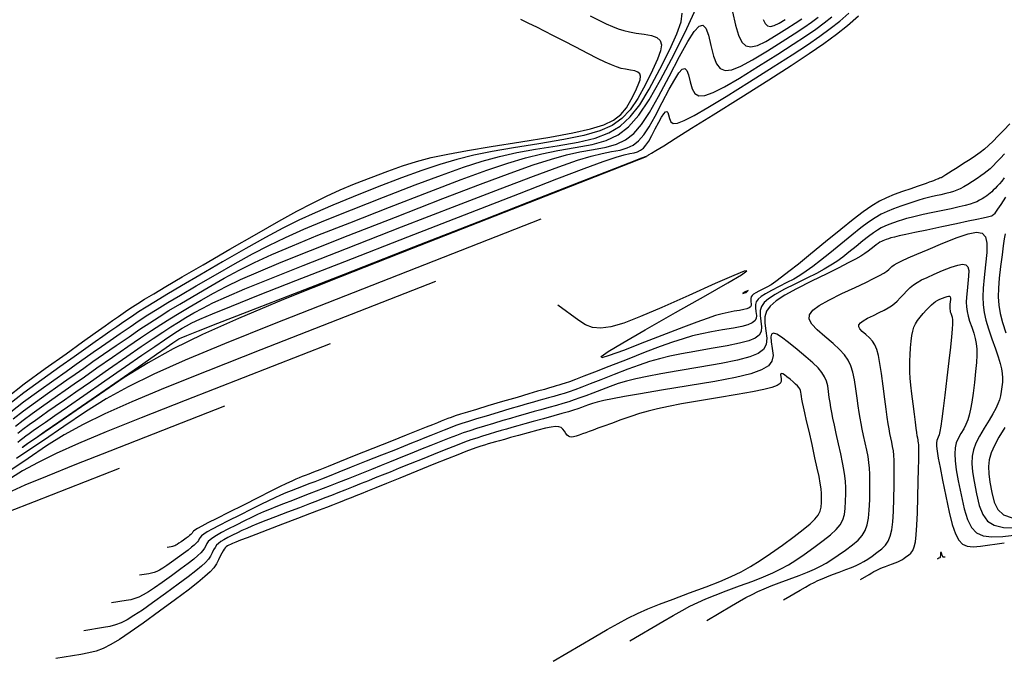
# Model space of a CAD drawing. Units: millimetres. Extents: x -533846 to 2587341, y 39762 to 2148294.
# Drawn here: x 1329816 to 1373091, y 537235 to 565429 of the extents above; entities that cross this region are included whole.
import ezdxf

# ---------------------------------------------------------------- set-up
doc = ezdxf.new("R2010")
doc.units = ezdxf.units.MM
doc.header["$LTSCALE"] = 7.5
doc.header["$MEASUREMENT"] = 0
doc.layers.add('CVL_CURV_D', color=8, linetype='Continuous')
doc.layers.add('CVL_CURV_G', color=3, linetype='Continuous')

msp = doc.modelspace()

# ---------------------------------------------------------------- linework, layer by layer
at = {"layer": 'CVL_CURV_D', "linetype": 'Continuous'}
for points, elevation in [([(1329530.6, 547883.7), (1329977.3, 548234.5), (1330509.9, 548621.9), (1331043.2, 549001.1), (1331492.6, 549320.1), (1331887.4, 549599.3), (1332256.5, 549859), (1332629.1, 550119.9), (1333034.4, 550402.2), (1333501.5, 550726.4), (1334059.4, 551113), (1334620.3, 551500), (1335099, 551825.6), (1335528.7, 552110.8), (1335942.6, 552376.4), (1336373.8, 552643.5), (1336855.5, 552932.9), (1337420.9, 553265.5), (1338103.1, 553662.3), (1338809, 554065), (1339467.1, 554420.8), (1340142.5, 554758.6), (1340900.6, 555107.4), (1341806.8, 555496.2), (1342926.4, 555953.9), (1344324.6, 556509.4), (1346066.9, 557191.7), (1347810.4, 557868.5), (1349213.5, 558402.4), (1350343, 558814.8), (1351265.9, 559127.3), (1352049.4, 559361.1), (1352760.2, 559537.8), (1353465.4, 559678.9), (1354232.1, 559805.6), (1354975.6, 559941.5), (1355590.6, 560117.9), (1356112.7, 560368.7), (1356577.6, 560727.5), (1357021, 561228.1), (1357478.5, 561904.2), (1357985.8, 562789.5), (1358578.5, 563917.8), (1359144.1, 565045.6), (1359545.7, 565928.8)], 1865800), ([(1329733.7, 546866.3), (1329832.7, 546954.3), (1329946.5, 547043.6), (1330082.1, 547142.3), (1330233.4, 547249.6), (1330408.5, 547372.8), (1330635.8, 547531.7), (1330943.7, 547746), (1331360.7, 548035.5), (1331915.2, 548420), (1332635.8, 548919.2), (1333550.8, 549553), (1334466.7, 550186.9), (1335190.4, 550686.6), (1335751.6, 551072), (1336179.8, 551363.2), (1336504.5, 551579.9), (1336755.4, 551742.2), (1336961.9, 551870), (1337153.6, 551983.3), (1337382.4, 552105.4), (1337733.4, 552267.9), (1338286.3, 552502.9), (1339120.9, 552842.2), (1340316.9, 553317.9), (1341954, 553962), (1344111.8, 554806.5), (1346870.1, 555883.3), (1349628.6, 556958.7), (1351787.4, 557797.6), (1353426.5, 558429.9), (1354625.9, 558885.8), (1355465.6, 559195.2), (1356025.7, 559388.2), (1356386.3, 559494.8), (1356627.3, 559545.2), (1356816.1, 559579.9), (1356972.7, 559625.7), (1357106.3, 559691.5), (1357226.1, 559786.2), (1357341.5, 559918.7), (1357461.5, 560097.9), (1357595.5, 560332.9), (1357752.6, 560632.4), (1357906.7, 560928.1), (1358028.8, 561148.1), (1358123.9, 561296.4), (1358197.1, 561376.5), (1358253.6, 561392.3), (1358298.3, 561347.6), (1358336.5, 561246.1), (1358373.1, 561091.5), (1358427.4, 560944), (1358534.2, 560869.6), (1358722.5, 560881.6), (1359021.2, 560993.2), (1359459.3, 561217.5), (1360065.6, 561567.7), (1360869.1, 562057.1), (1361898.7, 562698.8), (1362936, 563351.4), (1363769.6, 563883.6), (1364438.9, 564323.3), (1364983.4, 564698.7), (1365442.3, 565037.7), (1365855, 565368.4), (1366261, 565718.9)], 1865200), ([(1361139.2, 565772.4), (1361272.7, 565184), (1361405.2, 564744), (1361552.6, 564444), (1361730.8, 564275.6), (1361955.5, 564230.5), (1362242.6, 564300.2), (1362607.9, 564476.5), (1363067.1, 564750.8), (1363527.6, 565040.5), (1363897.7, 565276.8), (1364194.8, 565472)], 1865800), ([(1329228.6, 548813.2), (1330008.1, 549425.4), (1330937.6, 550101.5), (1331852.9, 550752.6), (1332576.7, 551267.4), (1333138.9, 551666.9), (1333569.3, 551972.1), (1333897.6, 552204.3), (1334153.6, 552384.4), (1334367.1, 552533.7), (1334567.9, 552673.1), (1334773.9, 552813.1), (1335007.6, 552964.6), (1335305.8, 553149.5), (1335705.4, 553389.7), (1336243, 553707.1), (1336955.6, 554123.6), (1337879.8, 554661), (1339052.5, 555341.3), (1340235.7, 556024.6), (1341200.8, 556573.6), (1341998.6, 557014.3), (1342680.3, 557372.6), (1343296.7, 557674.5), (1343898.8, 557945.7), (1344537.5, 558212.3), (1345263.8, 558500.1), (1345992.3, 558778.3), (1346639.5, 559007.2), (1347259.5, 559199.8), (1347906, 559368.8), (1348633.1, 559527), (1349494.7, 559687.5), (1350544.6, 559862.9), (1351836.8, 560066.1), (1353118.6, 560271.1), (1354128, 560453.4), (1354904.7, 560628.2), (1355488.7, 560810.7), (1355919.8, 561016.1), (1356237.8, 561259.8), (1356482.5, 561556.9), (1356693.9, 561922.6), (1356875.6, 562284.9), (1357004.6, 562568.7), (1357080.7, 562784.5), (1357103.4, 562942.9), (1357072.5, 563054.6), (1356987.7, 563130.1), (1356848.5, 563180.1), (1356654.8, 563215.1), (1356446.8, 563248.3), (1356251.8, 563291.4), (1356050.2, 563352.6), (1355822.4, 563440.1), (1355548.5, 563562.1), (1355208.9, 563726.8), (1354783.9, 563942.5), (1354253.8, 564217.4), (1353718.2, 564496.1), (1353271.9, 564726.6), (1352887.9, 564922.4), (1352538.9, 565096.7), (1352198.1, 565263), (1351838.2, 565434.6)], 1866400), ([(1354887.6, 565599.6), (1355271.4, 565402), (1355591.3, 565245.3), (1355866.7, 565122.7), (1356117, 565027.7), (1356361.6, 564953.6), (1356619.9, 564893.7), (1356911.4, 564841.5), (1357255.5, 564790.3), (1357585.6, 564730.6), (1357822.7, 564645.5), (1357967.3, 564516.8), (1358020, 564326.5), (1357981.3, 564056.5), (1357851.7, 563688.7), (1357631.7, 563205.2), (1357322.1, 562587.7), (1356983.6, 561967.8), (1356651.4, 561474.6), (1356286.9, 561086.8), (1355851.7, 560782.9), (1355307.4, 560541.7), (1354615.5, 560341.6), (1353737.6, 560161.2), (1352635.2, 559979.3), (1351518.2, 559801.5), (1350583.2, 559637.6), (1349771.9, 559471.7), (1349026, 559288.3), (1348287.3, 559071.5), (1347497.5, 558805.6), (1346598.3, 558475), (1345531.5, 558064), (1344466.5, 557644.7), (1343574.6, 557281.8), (1342800.1, 556948.4), (1342087.1, 556617.6), (1341379.9, 556262.4), (1340622.9, 555856), (1339760.2, 555371.4), (1338736.1, 554781.6), (1337726.8, 554195.9), (1336922.2, 553726.7), (1336286.6, 553352.6), (1335784.4, 553052), (1335380.1, 552803.2), (1335038.1, 552584.9), (1334722.7, 552375.4), (1334398.4, 552153), (1334078.6, 551931.2), (1333780.6, 551723.7), (1333474.8, 551509.5), (1333131.7, 551267.8), (1332721.7, 550977.7), (1332215.4, 550618.3), (1331583, 550168.8), (1330795, 549608.3), (1329997.8, 549028.4), (1329329.3, 548503.4)], 1866200), ([(1329631.3, 547573.9), (1329967, 547837.5), (1330367.3, 548128.7), (1330773.2, 548417.3), (1331131.2, 548671), (1331470.2, 548910.1), (1331818.9, 549154.7), (1332206.3, 549425.1), (1332661.4, 549741.4), (1333212.9, 550124), (1333889.9, 550593), (1334569.1, 551062.3), (1335129.5, 551445.9), (1335603, 551764.5), (1336021.6, 552038.7), (1336417.4, 552289), (1336822.1, 552536), (1337267.9, 552800.4), (1337786.6, 553102.6), (1338333.5, 553411.8), (1338889.2, 553703.2), (1339523.8, 554006.7), (1340307.4, 554352.3), (1341310.2, 554770.1), (1342602.2, 555289.9), (1344253.7, 555941.8), (1346334.6, 556755.6), (1348416.5, 557565.3), (1350071.4, 558200.8), (1351370.8, 558686.5), (1352385.9, 559046.8), (1353188.1, 559305.8), (1353848.7, 559487.9), (1354439.1, 559617.5), (1355030.5, 559718.8), (1355589.5, 559821.7), (1356053, 559957.3), (1356448.6, 560152.1), (1356803.4, 560432.4), (1357144.9, 560824.8), (1357500.3, 561355.5), (1357897, 562051.1), (1358362.3, 562937.8), (1358818.5, 563813.3), (1359179.9, 564464.9), (1359461.4, 564903.7), (1359678.2, 565141), (1359845.4, 565187.9), (1359977.9, 565055.4), (1360090.9, 564754.9), (1360199.4, 564297.4), (1360311.8, 563830.2), (1360439.9, 563492.1), (1360604.1, 563281.1), (1360824.7, 563195.3), (1361122, 563232.9), (1361516.4, 563391.9), (1362028.2, 563670.5), (1362677.6, 564066.8), (1363330.4, 564477.5), (1363855, 564812.4), (1364276.2, 565089.1), (1364618.8, 565325.3), (1364907.6, 565538.7)], 1865600), ([(1329732, 547264.1), (1329956.7, 547440.6), (1330224.7, 547635.5), (1330503.3, 547833.4), (1330769.9, 548021.9), (1331053, 548220.9), (1331381.3, 548450.3), (1331783.5, 548730.3), (1332288.3, 549080.7), (1332924.4, 549521.6), (1333720.3, 550073), (1334517.9, 550624.6), (1335159.9, 551066.3), (1335677.3, 551418.3), (1336100.7, 551700.9), (1336460.9, 551934.5), (1336788.7, 552139.1), (1337114.9, 552335.2), (1337470.1, 552542.9), (1337857.9, 552758.6), (1338311.3, 552985.5), (1338905, 553254.8), (1339714.2, 553597.3), (1340813.5, 554044), (1342278.1, 554626), (1344182.7, 555374.1), (1346602.4, 556319.5), (1349022.6, 557262), (1350929.4, 557999.2), (1352398.6, 558558.2), (1353505.9, 558966.3), (1354326.8, 559250.5), (1354937.2, 559438.1), (1355412.7, 559556.2), (1355828.9, 559632), (1356202.8, 559700.8), (1356512.9, 559791.5), (1356777.4, 559921.8), (1357014.8, 560109.3), (1357243.2, 560371.7), (1357480.9, 560726.7), (1357746.2, 561192), (1358057.5, 561785.1), (1358362.6, 562370.7), (1358604.3, 562806.5), (1358792.7, 563100), (1358937.7, 563258.8), (1359049.5, 563290.1), (1359138.1, 563201.5), (1359213.7, 563000.5), (1359286.3, 562694.5), (1359369.6, 562387.1), (1359487, 562180.8), (1359663.3, 562081.3), (1359923, 562094.2), (1360290.7, 562225.2), (1360791, 562479.8), (1361448.6, 562863.8), (1362288.2, 563382.8), (1363133.2, 563914.5), (1363812.3, 564348), (1364357.6, 564706.2), (1364801.1, 565012), (1365174.9, 565288.2), (1365511.2, 565557.6)], 1865400), ([(1373327, 560849.4), (1373072.4, 560580.7), (1372813.4, 560310.3), (1372594.3, 560088.7), (1372400.4, 559903.7), (1372217.4, 559743.1), (1372030.7, 559595), (1371825.7, 559447.1), (1371588, 559287.4), (1371303.1, 559103.8), (1371023.1, 558925.4), (1370804.6, 558786.3), (1370639.9, 558681.7), (1370521.2, 558606.4), (1370440.5, 558555.5), (1370390, 558524.2), (1370362, 558507.5), (1370348.6, 558500.4), (1370339.2, 558496.2), (1370327, 558491), (1370309.6, 558483.9), (1370284.7, 558474), (1370249.9, 558460.3), (1370202.9, 558441.8), (1370141.3, 558417.7), (1370062.9, 558387.1), (1369977.4, 558354), (1369888.4, 558320.6), (1369784.2, 558282.7), (1369652.7, 558236.1), (1369482.2, 558176.6), (1369260.9, 558100.1), (1368976.8, 558002.4), (1368618.1, 557879.4), (1368247.8, 557746), (1367917.9, 557608), (1367600.8, 557447.3), (1367268.7, 557245.6), (1366894, 556984.8), (1366448.8, 556646.9), (1365905.4, 556213.5), (1365236, 555666.6), (1364570.4, 555120.5), (1364041.6, 554690.1), (1363627, 554358.4), (1363303.7, 554108.3), (1363049.3, 553922.6), (1362841, 553784.3), (1362656.2, 553676.2), (1362472.1, 553581.3), (1362301.6, 553495.6), (1362169.9, 553423.7), (1362072.7, 553360.9), (1362005.9, 553302.7), (1361965.2, 553244.5), (1361946.4, 553181.8), (1361945.2, 553110), (1361957.5, 553024.5), (1361968.4, 552939.8), (1361961.9, 552871.5), (1361931.8, 552816.1), (1361872, 552770.2), (1361776.6, 552730.5), (1361639.3, 552693.7), (1361454, 552656.4), (1361214.8, 552615.1), (1360956.2, 552568.1), (1360695.5, 552508.2), (1360400.4, 552424.3), (1360038.6, 552305), (1359577.7, 552139.3), (1358985.6, 551915.9), (1358229.9, 551623.7), (1357278.3, 551251.5), (1356358.8, 550895.4), (1355728.4, 550666.3), (1355398.2, 550574.9), (1355379.5, 550631.9), (1355683.5, 550847.9), (1356321.3, 551233.8), (1357304.2, 551800.2), (1358643.4, 552557.8), (1359977.8, 553312.1), (1360942.3, 553865.5), (1361541.5, 554224.2), (1361780.4, 554394.4), (1361663.7, 554382.3), (1361196.3, 554194.1), (1360382.8, 553836), (1359228.1, 553314.2), (1358040.6, 552781.2), (1357099, 552379.1), (1356363.5, 552098.8), (1355794.5, 551931.4), (1355352.3, 551867.6), (1354997.2, 551898.5), (1354689.6, 552015), (1354389.6, 552207.9), (1353473.1, 552884)], 1865200), ([(1373104.5, 559533.5), (1372927.7, 559345.5), (1372750.9, 559161.1), (1372600.8, 559009.5), (1372466.9, 558882.3), (1372339.3, 558771.1), (1372207.8, 558667.4), (1372062, 558562.7), (1371892, 558448.8), (1371687.4, 558317), (1371482, 558187.9), (1371308.4, 558084.6), (1371155.2, 558002.3), (1371011.2, 557936.3), (1370864.8, 557881.7), (1370704.7, 557834), (1370519.4, 557788.3), (1370297.6, 557740), (1370073.6, 557692), (1369879.6, 557648), (1369701.2, 557603.7), (1369524.1, 557555), (1369333.8, 557497.8), (1369115.8, 557427.8), (1368855.7, 557340.9), (1368539.2, 557232.9), (1368217.3, 557118), (1367936.6, 557003.6), (1367675.3, 556876.2), (1367411.9, 556721.9), (1367124.7, 556527.3), (1366792.2, 556278.4), (1366392.8, 555961.7), (1365904.8, 555563.5), (1365416.3, 555164.1), (1365014.9, 554842.8), (1364678.4, 554584.4), (1364384.5, 554373.5), (1364110.9, 554194.9), (1363835.4, 554033.3), (1363535.6, 553873.4), (1363189.3, 553699.9), (1362853.3, 553531), (1362593.8, 553389.2), (1362402.3, 553265.4), (1362270.6, 553150.7), (1362190.4, 553036.1), (1362153.3, 552912.5), (1362151, 552770.9), (1362175.2, 552602.4), (1362196.7, 552435.6), (1362183.8, 552300.9), (1362124.5, 552191.7), (1362006.7, 552101.3), (1361818.6, 552023.1), (1361548, 551950.5), (1361182.9, 551876.9), (1360711.4, 551795.7), (1360223.3, 551711.5), (1359793.5, 551626.4), (1359387.6, 551529.8), (1358971, 551411.1), (1358509.3, 551259.6), (1357968, 551064.9), (1357312.6, 550816.2), (1356508.7, 550503), (1355712.1, 550190.7), (1355085.4, 549945.8), (1354603.9, 549759), (1354243.2, 549620.9), (1353978.8, 549522.2), (1353786, 549453.8), (1353640.4, 549406.3), (1353517.4, 549370.3), (1353397.6, 549336.8), (1353264.1, 549298.9), (1353096.7, 549250.5), (1352875.2, 549185.8), (1352579, 549098.7), (1352188, 548983.4), (1351681.8, 548833.8), (1351040.1, 548644), (1350398, 548453.7), (1349890, 548302.3), (1349495.3, 548183.3), (1349192.8, 548089.9), (1348961.8, 548015.7), (1348781.1, 547954), (1348629.9, 547898.3), (1348487.2, 547842.1), (1348340.9, 547783), (1348175.7, 547716.6), (1347965.7, 547632.5), (1347685.1, 547520.3), (1347308.1, 547369.8), (1346809, 547170.6), (1346161.9, 546912.5), (1345340.9, 546585.1), (1344520.2, 546257.9), (1343873.8, 546000.3), (1343376.3, 545802.2), (1343002.1, 545653.6), (1342725.6, 545544.3), (1342521.4, 545464.1), (1342363.9, 545402.9), (1342227.5, 545350.6), (1342094.4, 545298.3), (1341949.5, 545236.8), (1341771.6, 545155.9), (1341539.7, 545045.3), (1341232.5, 544894.9), (1340828.8, 544694.4), (1340307.6, 544433.5), (1339647.7, 544102), (1338989.9, 543770.9), (1338477.2, 543511.6), (1338091.2, 543314.3), (1337813.8, 543169.4), (1337626.7, 543067.1), (1337511.8, 542997.8), (1337450.7, 542951.7), (1337425.2, 542919.2), (1337410.8, 542891.6), (1337392.6, 542865.1), (1337367.3, 542836.7), (1337331.5, 542803.5), (1337282, 542762.5), (1337215.4, 542710.9), (1337128.2, 542645.8), (1337017.3, 542564.3), (1336905.5, 542483.1), (1336815.3, 542419.3), (1336742, 542370.6), (1336681.4, 542334.5), (1336629, 542308.5), (1336580.2, 542290.2), (1336530.8, 542277.2), (1336476.2, 542267), (1336302.4, 542238.6)], 1865400), ([(1373091.8, 558477.6), (1372980.8, 558334.5), (1372881.9, 558217.7), (1372782.9, 558110.2), (1372688.7, 558012), (1372608.7, 557931.2), (1372537.4, 557863.5), (1372469.5, 557804.2), (1372399.4, 557749), (1372321.7, 557693.2), (1372231.1, 557632.5), (1372122.2, 557562.3), (1372006.3, 557492.2), (1371888.7, 557431.9), (1371754.5, 557377), (1371589.1, 557323.2), (1371377.5, 557266), (1371105, 557201.2), (1370756.7, 557124.4), (1370317.9, 557031.3), (1369877.4, 556938.1), (1369522.2, 556861.5), (1369235.3, 556796.9), (1368999.3, 556740.1), (1368797.1, 556686.8), (1368611.5, 556632.7), (1368425.3, 556573.4), (1368221.3, 556504.6), (1368020, 556432.7), (1367844.4, 556361.1), (1367680.9, 556281.4), (1367516.2, 556185), (1367336.6, 556063.2), (1367128.6, 555907.6), (1366878.8, 555709.5), (1366573.5, 555460.4), (1366262.1, 555207.7), (1365988.2, 554995.5), (1365729.9, 554810.3), (1365465.3, 554638.7), (1365172.5, 554467.2), (1364829.7, 554282.3), (1364415, 554070.5), (1363906.6, 553818.4), (1363405.1, 553566.4), (1363017.6, 553354.7), (1362731.8, 553170), (1362535.3, 552998.8), (1362415.5, 552827.6), (1362360.1, 552643.1), (1362356.7, 552431.8), (1362392.9, 552180.3), (1362425, 551931.4), (1362405.7, 551730.4), (1362317.2, 551567.3), (1362141.4, 551432.4), (1361860.5, 551315.7), (1361456.6, 551207.3), (1360911.8, 551097.5), (1360208, 550976.2), (1359491.7, 550855.3), (1358897.7, 550747), (1358391.2, 550641.8), (1357937.1, 550530.4), (1357500.5, 550403.4), (1357046.4, 550251.5), (1356539.9, 550065.4), (1355946, 549835.6), (1355361.9, 549607), (1354893.4, 549425.2), (1354518.7, 549282.3), (1354216.2, 549170.7), (1353964, 549082.3), (1353740.3, 549009.3), (1353523.4, 548943.9), (1353291.4, 548878.2), (1353060.7, 548814.1), (1352848.7, 548754.5), (1352635.2, 548693.7), (1352400.1, 548625.9), (1352123.5, 548545.1), (1351785.1, 548445.7), (1351365, 548321.7), (1350842.9, 548167.4), (1350319.6, 548011.9), (1349894.5, 547883.8), (1349545.8, 547775.6), (1349251.6, 547680), (1348990.2, 547589.9), (1348739.8, 547497.9), (1348478.6, 547396.7), (1348184.7, 547279.1), (1347887.9, 547159.2), (1347615.4, 547049.4), (1347341.5, 546939.3), (1347040.4, 546818.6), (1346686.4, 546677), (1346253.9, 546504.3), (1345717.1, 546290.1), (1345050.3, 546024.2), (1344384, 545758.6), (1343849.5, 545545.8), (1343421.9, 545376), (1343076.1, 545239.3), (1342787.3, 545126), (1342530.6, 545026.3), (1342281.1, 544930.3), (1342013.9, 544828.2), (1341749.7, 544726.3), (1341512.3, 544631), (1341280.8, 544532.6), (1341034.5, 544421.7), (1340752.7, 544288.5), (1340414.7, 544123.7), (1339999.7, 543917.4), (1339487, 543660.3), (1338978.8, 543403.9), (1338581.5, 543200.5), (1338280.4, 543041.6), (1338060.9, 542918.4), (1337908.5, 542822.5), (1337808.5, 542745.2), (1337746.4, 542678), (1337707.6, 542612.2), (1337673.7, 542547.7), (1337631, 542485.6), (1337571.8, 542419), (1337488.1, 542341.2), (1337372.1, 542245.3), (1337216, 542124.5), (1337011.9, 541972), (1336752, 541781), (1336490.3, 541590.8), (1336278.8, 541441.4), (1336107.3, 541327.3), (1335965.3, 541242.7), (1335842.4, 541181.8), (1335728.3, 541139), (1335612.5, 541108.5), (1335484.6, 541084.6), (1335077.7, 541018.1)], 1865600), ([(1373144.4, 557624.9), (1372935.6, 557310.5), (1372794.3, 557099), (1372706.8, 556969.6), (1372659.3, 556901.8), (1372638.1, 556874.9), (1372556.9, 556807.7), (1372530.6, 556796.5), (1372469, 556779.2), (1372353.8, 556751.7), (1372167, 556710.1), (1371890.2, 556650.3), (1371505.3, 556568.5), (1370994, 556460.6), (1370338.3, 556322.6), (1369681.2, 556184.3), (1369164.9, 556074.9), (1368769.3, 555990), (1368474.5, 555925.2), (1368260.5, 555875.8), (1368107.2, 555837.6), (1367994.9, 555805.9), (1367903.4, 555776.2), (1367822.6, 555747.4), (1367752.1, 555718.7), (1367686.6, 555686.7), (1367620.5, 555648), (1367548.4, 555599.2), (1367465, 555536.7), (1367364.8, 555457.2), (1367242.3, 555357.3), (1367108, 555251.3), (1366961.5, 555148.2), (1366781.3, 555036.3), (1366546, 554903.9), (1366234.1, 554739.4), (1365824.1, 554531.2), (1365294.5, 554267.6), (1364623.8, 553937), (1363956.8, 553601.7), (1363441.5, 553320.2), (1363061.4, 553074.5), (1362799.9, 552846.8), (1362640.7, 552619.2), (1362567, 552373.8), (1362562.5, 552092.8), (1362610.6, 551758.2), (1362653.2, 551427.2), (1362627.6, 551159.8), (1362509.8, 550942.9), (1362276.1, 550763.5), (1361902.5, 550608.2), (1361365.3, 550464.1), (1360640.6, 550318), (1359704.6, 550156.7), (1358760, 549999.2), (1358001.9, 549867.5), (1357394.7, 549753.7), (1356903.1, 549649.6), (1356491.7, 549547.2), (1356124.8, 549438.2), (1355767.2, 549314.6), (1355383.4, 549168.3), (1355011.7, 549023.2), (1354701.4, 548904.5), (1354433.6, 548805.7), (1354189.2, 548720.5), (1353949.2, 548642.3), (1353694.5, 548564.8), (1353406.3, 548481.5), (1353065.4, 548386.2), (1352723.9, 548291.3), (1352433.3, 548210.1), (1352173.6, 548136.9), (1351925.1, 548065.9), (1351667.9, 547991.6), (1351382.2, 547908), (1351048.1, 547809.7), (1350645.7, 547690.7), (1350241.2, 547570.1), (1349899, 547465.2), (1349596.2, 547367.9), (1349310.4, 547270.2), (1349018.7, 547164.2), (1348698.6, 547041.8), (1348327.3, 546895.1), (1347882.2, 546716.1), (1347434.9, 546535.4), (1347055.1, 546382.2), (1346717.3, 546246.1), (1346395.6, 546116.9), (1346064.7, 545984.2), (1345698.8, 545837.9), (1345272.3, 545667.7), (1344759.6, 545463.2), (1344247.9, 545259.3), (1343825.3, 545091.3), (1343467.4, 544949.7), (1343150.1, 544825.1), (1342849, 544707.8), (1342539.8, 544588.5), (1342198.3, 544457.7), (1341800.3, 544305.8), (1341405.1, 544154.3), (1341075.1, 544025.2), (1340789.9, 543909.3), (1340529.3, 543798), (1340272.9, 543682.1), (1340000.5, 543552.9), (1339691.7, 543401.4), (1339326.2, 543218.6), (1338967.7, 543036.9), (1338685.8, 542889.4), (1338469.6, 542768.8), (1338308.1, 542667.4), (1338190.3, 542577.9), (1338105.3, 542492.7), (1338042.2, 542404.3), (1337989.9, 542305.2), (1337936.6, 542203.7), (1337869.5, 542106), (1337776.3, 542001.3), (1337644.6, 541878.9), (1337462.1, 541728.1), (1337216.6, 541538.1), (1336895.5, 541298.2), (1336486.7, 540997.7), (1336075, 540698.4), (1335742.4, 540463.5), (1335472.6, 540284), (1335249.2, 540150.9), (1335055.9, 540055.1), (1334876.4, 539987.7), (1334694.2, 539939.8), (1334493.1, 539902.2), (1333852.9, 539797.6)], 1865800), ([(1352717.5, 556663.6), (1343724.2, 553138.8), (1340995.8, 552064), (1338815.9, 551188.6), (1337086.2, 550466.8), (1335708.4, 549852.7), (1334584.5, 549300.5), (1333616.2, 548764.6), (1332705.3, 548199.1), (1331753.5, 547558.2), (1330858.9, 546942.7), (1330170.7, 546476.2), (1329668.2, 546147.2)], 1865200), ([(1360011.1, 539030.6), (1361107.6, 539675.4), (1361446.8, 539872.8), (1361737.9, 540036.6), (1362001.9, 540176.1), (1362259.5, 540301.1), (1362531.4, 540421.3), (1362838.5, 540546.1), (1363201.5, 540685.3), (1363641.3, 540848.4), (1364080.6, 541012.1), (1364442.1, 541153.6), (1364745.9, 541283.4), (1365012.2, 541411.8), (1365261.4, 541549.4), (1365513.6, 541706.5), (1365789.2, 541893.6), (1366108.2, 542121.2), (1366418.8, 542354.4), (1366661.2, 542563.6), (1366844.2, 542766.9), (1366976.6, 542982.4), (1367067.1, 543228.2), (1367124.5, 543522.4), (1367157.5, 543883.1), (1367174.8, 544328.4), (1367184.5, 544775.6), (1367187.6, 545143.3), (1367182.3, 545452.2), (1367167.2, 545722.8), (1367140.5, 545975.6), (1367100.7, 546231.1), (1367046, 546510), (1366974.8, 546832.7), (1366902.4, 547154.6), (1366842.8, 547430.2), (1366792.7, 547679.1), (1366748.7, 547920.5), (1366707.6, 548174), (1366665.8, 548458.9), (1366620.2, 548794.7), (1366567.4, 549200.7), (1366508.8, 549606.4), (1366440.8, 549940.6), (1366352, 550222.2), (1366231.5, 550470.1), (1366068.1, 550703.1), (1365850.6, 550940.2), (1365567.9, 551200.1), (1365208.8, 551501.9), (1364862.4, 551801.1), (1364629.4, 552051.3), (1364516, 552268), (1364528.2, 552466.6), (1364672.2, 552662.7), (1364954.1, 552871.7), (1365380.1, 553109.1), (1365956.3, 553390.5), (1366540.8, 553667.3), (1366999.3, 553886.6), (1367349.3, 554057.9), (1367608.2, 554190.2), (1367793.4, 554292.8), (1367922.3, 554374.8), (1368012.5, 554445.7), (1368081.2, 554514.4), (1368151.1, 554583), (1368245.4, 554653), (1368383.1, 554733.4), (1368583.1, 554833), (1368864.2, 554961), (1369245.4, 555126.1), (1369745.4, 555337.3), (1370383.3, 555603.6), (1371018.6, 555857.6), (1371508.8, 556020.8), (1371869.2, 556085.4), (1372115.3, 556043.6), (1372262.5, 555887.8), (1372326.3, 555610.1), (1372322.2, 555202.9), (1372265.4, 554658.3), (1372199, 554099.7), (1372157.1, 553637.7), (1372142, 553245.7), (1372156, 552896.8), (1372201.5, 552564.3), (1372280.8, 552221.4), (1372396.3, 551841.5), (1372550.2, 551397.7), (1372705.1, 550960.9), (1372824.1, 550608.3), (1372910.9, 550322.6), (1372969, 550086.5), (1373002.1, 549882.8), (1373013.7, 549694.3), (1373007.3, 549503.6), (1372986.7, 549293.5), (1372958.6, 549085.1), (1372923.6, 548901.4), (1372875.2, 548727.3), (1372807, 548548.1), (1372712.6, 548348.8), (1372585.7, 548114.7), (1372419.9, 547830.9), (1372208.7, 547482.5), (1372000.2, 547127.7), (1371844.6, 546818.5), (1371739.2, 546531.5), (1371680.9, 546242.9), (1371667.1, 545929.2), (1371694.9, 545566.6), (1371761.5, 545131.5), (1371864, 544600.3), (1371989, 544078.5), (1372143.4, 543680.3), (1372354.9, 543394.6), (1372651.1, 543210.8), (1373059.6, 543117.8), (1373608.2, 543104.8)], 1865800), ([(1363387.9, 539928.6), (1364126.1, 540362.7), (1364354.4, 540495.6), (1364550.4, 540605.8), (1364728.1, 540699.8), (1364901.5, 540783.9), (1365084.6, 540864.8), (1365291.3, 540948.8), (1365535.7, 541042.5), (1365831.7, 541152.3), (1366127.5, 541262.6), (1366370.8, 541357.8), (1366575.3, 541445.2), (1366754.7, 541531.7), (1366922.4, 541624.3), (1367092.2, 541730), (1367277.7, 541856), (1367492.5, 542009.2), (1367701.7, 542171.6), (1367865.4, 542333.5), (1367989.7, 542514.4), (1368080.8, 542733.8), (1368144.5, 543011.2), (1368187.1, 543366.1), (1368214.6, 543818), (1368233, 544386.4), (1368246.4, 544955.4), (1368254.2, 545409.8), (1368255.8, 545769.8), (1368250.2, 546055.8), (1368236.9, 546288.3), (1368215, 546487.4), (1368183.9, 546673.6), (1368142.7, 546867.2), (1368099.8, 547060.6), (1368061.9, 547246.1), (1368026, 547443.8), (1367989, 547673.7), (1367947.7, 547955.9), (1367899.1, 548310.6), (1367840.2, 548757.9), (1367767.9, 549317.8), (1367693.2, 549876.7), (1367625.1, 550319.8), (1367557.4, 550666), (1367483.7, 550933.8), (1367397.8, 551141.9), (1367293.5, 551309.1), (1367164.4, 551453.9), (1367004.4, 551595.2), (1366851, 551727.7), (1366747.8, 551838.5), (1366697.6, 551934.5), (1366703, 552022.5), (1366766.8, 552109.3), (1366891.7, 552201.9), (1367080.3, 552307), (1367335.5, 552431.7), (1367596.7, 552556.8), (1367809, 552664.2), (1367983.1, 552761.3), (1368130.1, 552855.7), (1368260.9, 552955.1), (1368386.3, 553067.2), (1368517.2, 553199.4), (1368664.6, 553359.5), (1368814.3, 553520.2), (1368954.4, 553655.1), (1369099, 553772.8), (1369262.1, 553881.7), (1369457.8, 553990.4), (1369700.2, 554107.4), (1370003.4, 554241.3), (1370381.5, 554400.7), (1370755.9, 554550.3), (1371044.8, 554646.5), (1371257.2, 554684.6), (1371402.2, 554660), (1371489, 554568.1), (1371526.6, 554404.5), (1371524.1, 554164.5), (1371490.7, 553843.6), (1371451.6, 553514.4), (1371426.9, 553242.1), (1371418, 553011.1), (1371426.2, 552805.5), (1371453, 552609.5), (1371499.8, 552407.4), (1371567.8, 552183.5), (1371658.5, 551922), (1371748.9, 551657.4), (1371815.8, 551421.5), (1371860, 551194.3), (1371882.5, 550955.9), (1371884.3, 550686.5), (1371866.4, 550365.9), (1371829.7, 549974.4), (1371775.1, 549492), (1371716.3, 549010.6), (1371662.8, 548623.4), (1371609.8, 548311.9), (1371552.5, 548057.6), (1371485.9, 547842.2), (1371405.2, 547647.2), (1371305.6, 547454.1), (1371182.1, 547244.6), (1371062.3, 547032.3), (1370976.9, 546828.5), (1370926, 546611.1), (1370909.6, 546357.9), (1370927.8, 546046.7), (1370980.7, 545655.5), (1371068.4, 545161.9), (1371191, 544544), (1371328.3, 543931.8), (1371473.6, 543460.6), (1371647, 543115.9), (1371868.5, 542883.4), (1372158.2, 542748.6), (1372536.3, 542697.1), (1373022.6, 542714.4), (1373637.4, 542786.2)], 1865600), ([(1348085.9, 553925.3), (1340407.4, 550915.8), (1338077.9, 549998.2), (1336216.7, 549250.8), (1334739.9, 548634.5), (1333563.5, 548110.1), (1332603.9, 547638.7), (1331777.2, 547181.2), (1330999.4, 546698.3), (1330186.9, 546151.1), (1329425.9, 545630.1)], 1865400), ([(1366764.7, 540826.6), (1367144.5, 541050), (1367262, 541118.4), (1367362.9, 541175.1), (1367454.3, 541223.4), (1367543.5, 541266.7), (1367637.7, 541308.4), (1367744.1, 541351.6), (1367869.9, 541399.8), (1368022.2, 541456.3), (1368174.4, 541513), (1368299.6, 541562.1), (1368404.8, 541607), (1368497.1, 541651.5), (1368583.4, 541699.1), (1368670.8, 541753.6), (1368766.2, 541818.4), (1368876.7, 541897.2), (1368984.6, 541988.8), (1369069.6, 542103.4), (1369135.3, 542261.9), (1369184.9, 542485.2), (1369221.9, 542794.2), (1369249.6, 543209.8), (1369271.6, 543752.9), (1369291.2, 544444.3), (1369308.3, 545135.3), (1369320.9, 545676.2), (1369329.2, 546087.4), (1369333.3, 546388.9), (1369333.3, 546600.9), (1369329.4, 546743.6), (1369321.8, 546837.2), (1369310.6, 546901.7), (1369297.9, 546961.3), (1369284.5, 547035.6), (1369268.4, 547138), (1369247.8, 547282), (1369220.8, 547481.1), (1369185.6, 547748.8), (1369140.2, 548098.5), (1369082.9, 548543.6), (1369026.3, 548993.8), (1368983.8, 549362.8), (1368954.5, 549670.9), (1368937.4, 549938.3), (1368931.8, 550185.2), (1368936.7, 550431.7), (1368951.3, 550698), (1368974.5, 551004.4), (1369001.8, 551305), (1369032, 551548.9), (1369069.7, 551748.5), (1369119.4, 551916.2), (1369185.6, 552064.4), (1369272.9, 552205.5), (1369385.8, 552351.9), (1369529, 552516), (1369673.9, 552675), (1369793.8, 552801.8), (1369895.8, 552901.9), (1369986.7, 552980.9), (1370073.6, 553044.4), (1370163.4, 553097.9), (1370263.1, 553147.2), (1370379.7, 553197.7), (1370493.2, 553243.1), (1370580.8, 553272.2), (1370645.2, 553283.8), (1370689.1, 553276.3), (1370715.5, 553248.5), (1370726.9, 553198.9), (1370726.1, 553126.1), (1370716, 553028.8), (1370704.1, 552929), (1370696.6, 552846.5), (1370693.9, 552776.5), (1370696.4, 552714.1), (1370704.6, 552654.7), (1370718.7, 552593.5), (1370739.3, 552525.6), (1370766.8, 552446.3), (1370792.8, 552353.9), (1370807.4, 552234.7), (1370809, 552066), (1370796, 551825.4), (1370766.6, 551490.1), (1370719.2, 551037.6), (1370652.1, 550445.2), (1370563.6, 549690.4), (1370473.9, 548936.1), (1370402, 548345.4), (1370344.5, 547896.5), (1370298, 547567.2), (1370259.2, 547335.6), (1370224.7, 547179.7), (1370191.3, 547077.3), (1370155.5, 547006.6), (1370124.4, 546936.9), (1370109.1, 546838.5), (1370112.8, 546690.6), (1370138.2, 546472.8), (1370188.5, 546164.3), (1370266.6, 545744.3), (1370375.4, 545192.4), (1370518, 544487.8), (1370667.5, 543785.1), (1370803.7, 543240.9), (1370939, 542837.2), (1371085.9, 542556.1), (1371256.9, 542379.4), (1371464.3, 542289.4), (1371720.8, 542267.9), (1372038.7, 542297), (1373084.2, 542440.7)], 1865400), ([(1343454.3, 551187), (1337090.6, 548692.9), (1335160, 547932.4), (1333617.5, 547313), (1332393.5, 546802.2), (1331418.7, 546367.6), (1330623.4, 545976.9), (1329938.2, 545597.7), (1329293.6, 545197.5)], 1865600), ([(1353257.5, 537234.7), (1355070.7, 538300.7), (1355631.5, 538627.3), (1356113, 538898), (1356549.5, 539128.8), (1356975.4, 539335.5), (1357425.1, 539534.2), (1357932.9, 539740.6), (1358533.2, 539970.7), (1359260.4, 540240.5), (1359986.9, 540511.2), (1360584.6, 540745.2), (1361086.9, 540959.8), (1361527.4, 541172.2), (1361939.4, 541399.6), (1362356.5, 541659.4), (1362812.1, 541968.8), (1363339.7, 542345.1), (1363852.9, 542720), (1364252.7, 543023.8), (1364553.2, 543271.9), (1364768.4, 543479.5), (1364912.4, 543662.1), (1364999.4, 543834.9), (1365043.4, 544013.3), (1365058.5, 544212.5), (1365060.7, 544415.9), (1365054.2, 544610.4), (1365035.5, 544817), (1365001.2, 545056.6), (1364947.8, 545350.2), (1364872, 545718.6), (1364770.2, 546182.8), (1364639, 546763.7), (1364507.6, 547342.5), (1364404.5, 547798.5), (1364326.1, 548149.7), (1364268.3, 548414.2), (1364227.3, 548610.1), (1364199.3, 548755.4), (1364180.3, 548868.2), (1364166.5, 548966.7), (1364152.5, 549055.8), (1364133.1, 549132.2), (1364104, 549201.4), (1364061.3, 549268.8), (1364000.9, 549339.9), (1363918.8, 549420), (1363810.8, 549514.6), (1363673.1, 549629.2), (1363535.9, 549739.8), (1363430.5, 549819.1), (1363353.5, 549867.3), (1363301.8, 549884.3), (1363272.2, 549870.5), (1363261.5, 549825.8), (1363266.5, 549750.5), (1363284, 549644.7), (1363286.9, 549533.6), (1363234.8, 549438.3), (1363104.9, 549351.7), (1362873.9, 549267.2), (1362519, 549177.7), (1362017.2, 549076.6), (1361345.5, 548957), (1360480.9, 548812.1), (1359607.6, 548666.3), (1358901.9, 548543.4), (1358329.1, 548435.4), (1357854.4, 548334.4), (1357443, 548232.4), (1357060.2, 548121.4), (1356671.1, 547993.5), (1356241, 547840.7), (1355825.4, 547689.7), (1355493.3, 547569.1), (1355229.5, 547473.3), (1355019.1, 547397.1), (1354847, 547334.9), (1354698.3, 547281.4), (1354557.8, 547231), (1354410.6, 547178.4), (1354270.6, 547130.7), (1354158, 547099.8), (1354067.5, 547087), (1353993.7, 547093.5), (1353931.4, 547120.8), (1353875, 547170.2), (1353819.4, 547242.9), (1353759.1, 547340.3), (1353693.1, 547436.4), (1353615.1, 547503.7), (1353512.1, 547541.9), (1353370.8, 547550.4), (1353178.2, 547528.6), (1352921.2, 547476.1), (1352586.8, 547392.3), (1352161.7, 547276.7), (1351734.7, 547158.2), (1351392.8, 547063.2), (1351120.4, 546987.1), (1350901.7, 546925.7), (1350721.1, 546874.5), (1350563, 546829), (1350411.6, 546784.8), (1350251.2, 546737.5), (1350084.5, 546686.5), (1349907.9, 546628), (1349697.2, 546552.4), (1349427.9, 546450.5), (1349075.7, 546312.7), (1348616.1, 546129.6), (1348024.7, 545892), (1347277.2, 545590.2), (1346528.9, 545287.8), (1345934.6, 545047.8), (1345468.8, 544859.7), (1345106.2, 544713.4), (1344821.2, 544598.7), (1344588.5, 544505.2), (1344382.7, 544422.8), (1344178.3, 544341.3), (1343975.6, 544260.7), (1343776.7, 544182.3), (1343558.6, 544097.2), (1343298.1, 543996.5), (1342972.3, 543871.4), (1342558.2, 543713), (1342032.8, 543512.5), (1341373, 543261), (1340715.9, 543010.4), (1340200.8, 542813.5), (1339808.3, 542662.8), (1339518.9, 542550.6), (1339313.3, 542469.3), (1339172.1, 542411.4), (1339075.7, 542369.2), (1339004.8, 542335.1), (1338945.5, 542302.8), (1338894.4, 542267.3), (1338848, 542223.3), (1338802.3, 542165.5), (1338753.9, 542088.7), (1338698.9, 541987.6), (1338633.6, 541856.9), (1338554.5, 541691.3), (1338462.4, 541515.9), (1338346.4, 541346.9), (1338185.3, 541166), (1337957.7, 540954.4), (1337642.3, 540693.6), (1337217.8, 540365.2), (1336662.9, 539950.5), (1335956.2, 539431), (1335244.4, 538913.8), (1334669.5, 538507.8), (1334203.1, 538197.4), (1333817, 537967.3), (1333482.9, 537801.7), (1333172.5, 537685.3), (1332857.6, 537602.4), (1332510, 537537.5), (1331403.3, 537356.6)], 1866200), ([(1338822.7, 548448.8), (1333773.8, 546469.9), (1332242.1, 545866.6), (1331018.3, 545375.1), (1330047.2, 544969.9), (1329273.8, 544625.1)], 1865800), ([(1370499.2, 541816), (1370440, 541807.9), (1370421.9, 541806.7), (1370407, 541810), (1370394.4, 541819.3), (1370383.2, 541836.4), (1370372.7, 541863.1), (1370362, 541901), (1370350.2, 541951.9), (1370336.5, 542017.4), (1370286.7, 542017.5), (1370284.9, 541951.8), (1370283.2, 541900.4), (1370281.2, 541861.4), (1370278.8, 541832.8), (1370275.8, 541812.8), (1370272, 541799.5), (1370267.1, 541791), (1370261, 541785.2), (1370212.6, 541760.3), (1370163, 541737.3), (1370141.5, 541724.6)], 1865200)]:
    msp.add_lwpolyline(points, dxfattribs=dict(at, elevation=elevation))
at = {"layer": 'CVL_CURV_G', "linetype": 'Continuous'}
for points, elevation in [([(1329430, 548193.5), (1329987.6, 548631.5), (1330652.5, 549115.1), (1331313.1, 549585), (1331854, 549969.2), (1332304.5, 550288.5), (1332694.1, 550563.4), (1333052, 550814.7), (1333407.5, 551062.9), (1333790, 551328.8), (1334228.9, 551633), (1334671.5, 551937.7), (1335068.5, 552205.2), (1335454.4, 552457), (1335863.5, 552714.2), (1336330.2, 552998.1), (1336888.9, 553329.8), (1337573.9, 553730.7), (1338419.6, 554222), (1339284.6, 554718.2), (1340045, 555138.4), (1340761.2, 555510.5), (1341493.8, 555862.5), (1342303.4, 556222.3), (1343250.5, 556617.8), (1344395.6, 557077), (1345799.2, 557627.9), (1347204.4, 558171.8), (1348355.5, 558604), (1349315.1, 558943.2), (1350146, 559207.8), (1350910.6, 559416.4), (1351671.7, 559587.7), (1352491.8, 559740.2), (1353433.6, 559892.5), (1354356.6, 560051.4), (1355103, 560229.7), (1355710, 560455.2), (1356214.7, 560755.2), (1356653.9, 561157.4), (1357064.9, 561689.4), (1357484.7, 562378.6), (1357950.3, 563252.8), (1358387.9, 564125.4), (1358698.7, 564808.8), (1358881.8, 565328.5), (1358936.6, 565710.1)], 1866000), ([(1357349.1, 559401.8), (1347041, 555361.7), (1343913.8, 554129.9), (1341415.1, 553126.5), (1339432.5, 552299.1), (1337853.3, 551595.2), (1336565.1, 550962.3), (1335455.2, 550348.1), (1334411.1, 549699.9), (1333320.2, 548965.3), (1332291.9, 548255.3), (1331491.6, 547703), (1330891.6, 547289.1), (1330463.9, 546994.6), (1330180.6, 546800.1), (1330013.9, 546686.5), (1329935.7, 546634.6), (1329918.2, 546625.2), (1329939.5, 546649), (1329963.5, 546665.7), (1330047.1, 546723.7), (1330218.6, 546842.5), (1330506.1, 547041.6), (1330937.9, 547340.7), (1331542.2, 547759.2), (1332347.2, 548316.8), (1333381.3, 549033), (1334415.5, 549749.2), (1335220.9, 550306.9), (1335825.9, 550725.8), (1336258.8, 551025.4), (1336548.1, 551225.4), (1336722, 551345.4), (1336808.9, 551404.9), (1336837.1, 551423.6), (1336906.8, 551452.2), (1337155.5, 551550.3), (1337667.6, 551751), (1338527.7, 552087.1), (1339820.3, 552591.8), (1341629.8, 553298.1), (1344040.8, 554238.9), (1347137.8, 555447.2), (1350234.7, 556655.5), (1352645.4, 557596), (1354454.3, 558301.6), (1355745.8, 558805.3), (1356604.3, 559139.9), (1357114.2, 559338.3), (1357359.9, 559433.5), (1357425.8, 559458.3), (1357447.8, 559479.6), (1357460, 559488.6), (1357485.2, 559500.9), (1357581.3, 559558.4), (1357781.7, 559681.9), (1358119.5, 559892.1), (1358627.9, 560209.8), (1359340.2, 560655.6), (1360289.5, 561250.4), (1361509.2, 562014.8), (1362738.8, 562788.4), (1363726.9, 563419.2), (1364520.3, 563940.4), (1365165.7, 564385.4), (1365709.6, 564787.2), (1366198.9, 565179.3), (1366680.1, 565594.7)], 1865000), ([(1362488.6, 565430.9), (1362574.5, 565256.1), (1362678.3, 565158), (1362809.2, 565131.8), (1362976.4, 565172.4), (1363189.1, 565275), (1363456.6, 565434.8)], 1866000), ([(1373126.8, 556013.7), (1373089.6, 555794.2), (1373046, 555492.8), (1372993.1, 555094.9), (1372928, 554586), (1372867.7, 554066.7), (1372832.8, 553628.8), (1372826.9, 553243.7), (1372853.6, 552882.9), (1372916.3, 552517.9), (1373018.6, 552120.3), (1373163.9, 551661.6)], 1866000), ([(1361603.5, 553394.9), (1361718.2, 553434.6), (1361739.8, 553446.5), (1361754.8, 553462.8), (1361837.4, 553525.2), (1361707.7, 553469.2), (1361603.5, 553394.9)], 1865000), ([(1356634.3, 538132.6), (1358089.2, 538988), (1358539.1, 539250.1), (1358925.5, 539467.3), (1359275.7, 539652.5), (1359617.5, 539818.3), (1359978.3, 539977.7), (1360385.7, 540143.3), (1360867.4, 540328), (1361450.8, 540544.4), (1362033.7, 540761.6), (1362513.3, 540949.4), (1362916.4, 541121.6), (1363269.8, 541292), (1363600.4, 541474.5), (1363935.1, 541683), (1364300.6, 541931.2), (1364723.9, 542233.1), (1365135.8, 542537.2), (1365457, 542793.7), (1365698.7, 543019.4), (1365872.5, 543230.9), (1365989.8, 543445.1), (1366061.9, 543678.7), (1366100.4, 543948.2), (1366116.7, 544270.5), (1366122.6, 544595.7), (1366120.9, 544876.9), (1366108.9, 545134.6), (1366084.2, 545389.7), (1366044.2, 545662.9), (1365986.3, 545974.9), (1365908.1, 546346.4), (1365806.9, 546798.2), (1365705, 547248.6), (1365623.7, 547614.4), (1365559.4, 547914.4), (1365508.5, 548167.3), (1365467.4, 548392), (1365432.5, 548607.1), (1365400.3, 548831.4), (1365366.9, 549083.7), (1365327.9, 549333.4), (1365273.4, 549547.5), (1365191.9, 549741.4), (1365072.3, 549930.3), (1364903, 550129.3), (1364672.9, 550353.8), (1364370.5, 550618.9), (1363984.5, 550939.9), (1363600.3, 551249.8), (1363304.8, 551472.1), (1363089.1, 551607), (1362944.3, 551654.8), (1362861.3, 551616.1), (1362831.3, 551491), (1362845.3, 551279.9), (1362894.4, 550983.3), (1362927.7, 550676.4), (1362880.2, 550425.5), (1362721.6, 550216.9), (1362421.5, 550037.2), (1361949.8, 549872.9), (1361276, 549710.5), (1360369.9, 549536.4), (1359201.2, 549337.3), (1358028.4, 549143), (1357106, 548988.1), (1356398.3, 548865.7), (1355869.2, 548768.9), (1355482.8, 548690.9), (1355203.2, 548624.8), (1354994.5, 548563.8), (1354820.7, 548500.9), (1354661.4, 548439.5), (1354509.4, 548383.9), (1354348.4, 548329.1), (1354162.1, 548270.3), (1353934.3, 548202.3), (1353648.8, 548120.3), (1353289.2, 548019.2), (1352839.4, 547894.1), (1352387.1, 547768.5), (1352017.8, 547665.7), (1351712.1, 547580.1), (1351450.1, 547506), (1351212.4, 547438), (1350979.3, 547370.4), (1350731.2, 547297.6), (1350448.5, 547214.1), (1350162.8, 547128.3), (1349903.4, 547046.6), (1349646.7, 546960.2), (1349369.2, 546860.3), (1349047.2, 546738.4), (1348657.3, 546585.7), (1348176, 546393.6), (1347579.7, 546153.2), (1346981.9, 545911.6), (1346494.9, 545715), (1346093, 545552.9), (1345750.9, 545415.1), (1345442.9, 545291.5), (1345143.6, 545171.6), (1344827.5, 545045.3), (1344468.9, 544902.2), (1344111.8, 544760), (1343801, 544636.8), (1343513, 544523.4), (1343224.1, 544410.8), (1342910.6, 544289.6), (1342549, 544150.8), (1342115.5, 543985.1), (1341586.6, 543783.4), (1341060.5, 543582.4), (1340637.9, 543419.4), (1340299.1, 543286.1), (1340024.1, 543174.3), (1339793.1, 543075.7), (1339586.3, 542982.1), (1339383.7, 542885.3), (1339165.5, 542776.9), (1338956.6, 542669.8), (1338790.1, 542578.3), (1338658.8, 542496), (1338555.2, 542416.5), (1338472.1, 542333.3), (1338402.1, 542240.1), (1338337.9, 542130.6), (1338272.2, 541998.2), (1338199.5, 541859.8), (1338107.9, 541726.5), (1337980.8, 541583.6), (1337801.1, 541416.6), (1337552.2, 541210.8), (1337217.2, 540951.6), (1336779.2, 540624.3), (1336221.5, 540214.3), (1335659.7, 539806.1), (1335205.9, 539485.7), (1334837.8, 539240.7), (1334533.1, 539059.1), (1334269.4, 538928.4), (1334024.4, 538836.5), (1333775.9, 538771.1), (1333501.5, 538719.9), (1332628.1, 538577.1)], 1866000), ([(1373108.1, 547512.5), (1372849.3, 547077.7), (1372653.3, 546712), (1372515.7, 546392), (1372431.6, 546094.2), (1372396.3, 545795.2), (1372405.3, 545471.5), (1372453.7, 545099.8), (1372537, 544656.6), (1372649.7, 544225.3), (1372813.2, 543899.9), (1373062.8, 543673.3), (1373433.6, 543538.1)], 1866000), ([(1334191.1, 545710.5), (1330457, 544247), (1329324.2, 543800.7)], 1866000)]:
    msp.add_lwpolyline(points, dxfattribs=dict(at, elevation=elevation))

doc.saveas('drawing.dxf')
